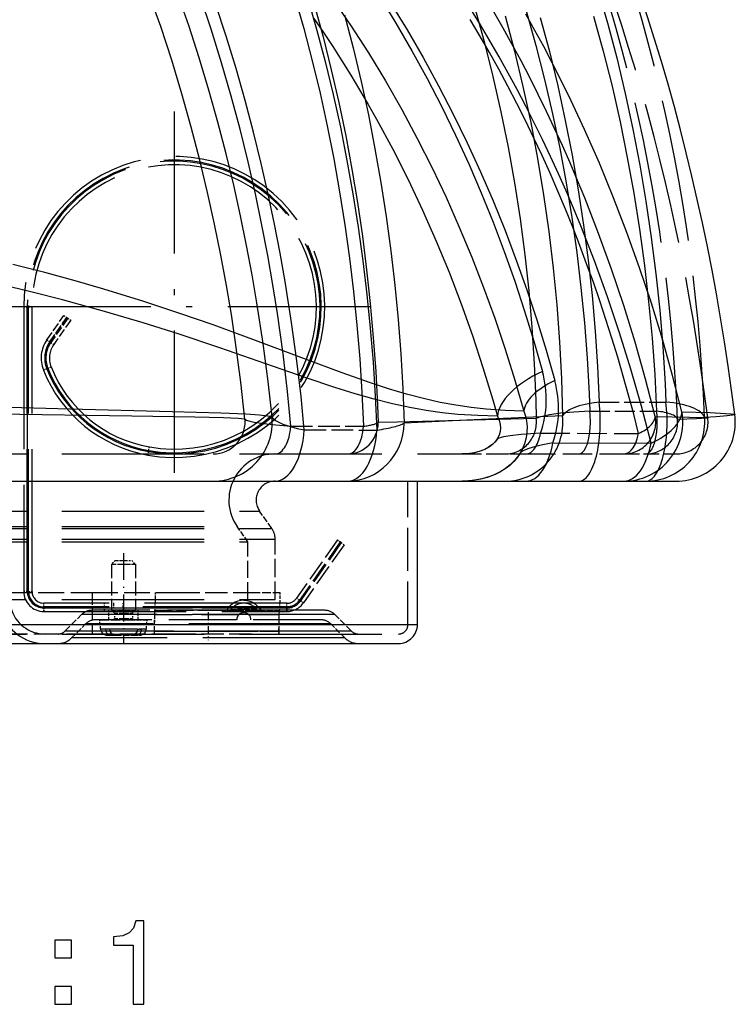
# Model space of a CAD drawing. Extents: x 149 to 1197, y 201 to 1101.
# Drawn here: x 942 to 1003, y 901 to 984 of the extents above; entities that cross this region are included whole.
import ezdxf

# ---------------------------------------------------------------- set-up
doc = ezdxf.new("R2010")
doc.units = 0
doc.linetypes.add('DASHDOT', pattern=[18.5, 12, -3, 0.5, -3])
doc.linetypes.add('DASHED', pattern=[15, 12, -3])
doc.layers.get('0').update_dxf_attribs({"linetype": 'CONTINUOUS'})

# ---------------------------------------------------------------- blocks, each defined once
blk = doc.blocks.new('UNTERSICHT-B')
at = {"color": 7, "linetype": 'DASHDOT'}
for p, q in [((39.484, 52.863), (39.484, 19.843)), ((55.994, 36.353), (22.974, 36.353))]:
    blk.add_line(p, q, dxfattribs=at)
at = {"color": 7, "linetype": 'DASHED'}
for p, q in [((26.784, 36.353), (26.784, 12.353)), ((27.084, 36.353), (27.084, 12.353)), ((27.084, 12.353), (27.084, 36.353)), ((27.184, 12.353), (27.184, 36.353)), ((27.184, 12.353), (27.184, 36.353)), ((27.484, 12.353), (27.484, 36.353)), ((0, 23.953), (63.778, 23.953)), ((0, 23.953), (47.993, 23.953)), ((0, 21.653), (60, 21.653)), ((0, 21.653), (47.993, 21.653)), ((0, 19.135), (46.682, 19.135)), ((0, 17.816), (44.798, 17.816)), ((0, 17.666), (47.71, 17.666)), ((0, 16.748), (48, 16.748)), ((0, 16.528), (45.699, 16.527)), ((0, 16.528), (45.699, 16.527)), ((0, 11.653), (48, 11.653)), ((48.984, 11.353), (28.484, 11.353)), ((48.984, 11.053), (28.484, 11.053)), ((48.984, 11.053), (28.484, 11.053)), ((28.484, 10.953), (48.984, 10.953)), ((48.984, 10.953), (28.484, 10.953)), ((28.484, 10.653), (48.984, 10.653)), ((53.033, 10.401), (31.667, 10.401)), ((53.033, 10.401), (31.667, 10.401)), ((0, 9.553), (59.2, 9.553)), ((0.001, 9.553), (60, 9.553)), ((52.701, 9.601), (31.999, 9.601)), ((52.701, 9.601), (31.999, 9.601)), ((0, 8.753), (58.4, 8.753)), ((54.447, 8.987), (30.253, 8.987)), ((54.447, 8.987), (30.253, 8.987)), ((53.881, 8.421), (30.819, 8.421)), ((53.881, 8.421), (30.819, 8.421))]:
    blk.add_line(p, q, dxfattribs=at)
at = {"color": 7, "linetype": 'DASHED', "ltscale": 0.0075}
for p, q in [((26.784, 36.353), (27.084, 36.353)), ((27.084, 36.353), (26.784, 36.353)), ((27.184, 36.353), (27.484, 36.353)), ((27.184, 36.353), (27.484, 36.353)), ((30.172, 35.631), (30.418, 35.459)), ((28.813, 31.183), (29.092, 31.294)), ((28.813, 31.183), (29.092, 31.294)), ((53.245, 16.694), (53.491, 16.522)), ((53.573, 16.465), (53.818, 16.293)), ((26.784, 12.353), (27.084, 12.353)), ((27.084, 12.353), (26.784, 12.353)), ((27.184, 12.353), (27.484, 12.353)), ((27.184, 12.353), (27.484, 12.353)), ((28.484, 11.053), (28.484, 11.353)), ((28.484, 11.053), (28.484, 11.353)), ((28.484, 10.653), (28.484, 10.953)), ((28.484, 10.953), (28.484, 10.653)), ((37.883, 11.053), (37.885, 11.353)), ((37.884, 11.053), (37.886, 11.353)), ((48.387, 11.053), (48.389, 11.353)), ((48.387, 11.053), (48.389, 11.353)), ((48.984, 11.053), (48.984, 11.353)), ((48.984, 11.053), (48.984, 11.353)), ((48.984, 10.653), (48.984, 10.953)), ((48.984, 10.953), (48.984, 10.653)), ((50.377, 11.378), (50.131, 11.55)), ((50.131, 11.55), (50.377, 11.378))]:
    blk.add_line(p, q, dxfattribs=at)
at = {"color": 7, "linetype": 'DASHED', "ltscale": 0.0625}
blk.add_line((28.738, 33.583), (30.172, 35.631), dxfattribs=at)
at = {"color": 7, "linetype": 'DASHED', "ltscale": 0.062499}
for p, q in [((28.984, 33.411), (30.418, 35.459)), ((30.418, 35.459), (28.984, 33.411)), ((30.5, 35.402), (29.066, 33.354)), ((30.5, 35.402), (29.066, 33.354))]:
    blk.add_line(p, q, dxfattribs=at)
at = {"color": 7, "linetype": 'DASHED', "ltscale": 0.062502}
blk.add_line((30.745, 35.23), (29.311, 33.182), dxfattribs=at)
at = {"color": 7, "linetype": 'DASHED', "ltscale": 0.0025}
for p, q in [((30.418, 35.459), (30.5, 35.402)), ((53.573, 16.465), (53.491, 16.522))]:
    blk.add_line(p, q, dxfattribs=at)
at = {"color": 7, "linetype": 'DASHED', "ltscale": 0.007499}
for p, q in [((30.5, 35.402), (30.745, 35.23)), ((37.333, 24.242), (37.386, 24.538)), ((37.333, 24.242), (37.386, 24.538)), ((50.049, 11.607), (49.804, 11.779)), ((50.049, 11.607), (49.804, 11.779))]:
    blk.add_line(p, q, dxfattribs=at)
at = {"color": 7, "linetype": 'DASHED', "ltscale": 0.007501}
for p, q in [((28.738, 33.583), (28.984, 33.411)), ((28.984, 33.411), (28.738, 33.583)), ((29.066, 33.354), (29.311, 33.182)), ((29.066, 33.354), (29.311, 33.182)), ((28.442, 31.034), (28.72, 31.146)), ((28.72, 31.146), (28.442, 31.034)), ((37.263, 23.848), (37.316, 24.144)), ((37.316, 24.144), (37.263, 23.848))]:
    blk.add_line(p, q, dxfattribs=at)
at = {"color": 7, "linetype": 'DASHED', "ltscale": 0.140965}
blk.add_line((75.324, 28.32), (80.963, 28.325), dxfattribs=at)
at = {"color": 7, "linetype": 'DASHED', "ltscale": 0.141046}
blk.add_line((74.542, 27.553), (80.184, 27.556), dxfattribs=at)
at = {"color": 7, "linetype": 'DASHED', "ltscale": 0.153257}
blk.add_line((49.318, 26.29), (55.448, 26.283), dxfattribs=at)
at = {"color": 7, "linetype": 'DASHED', "ltscale": 0.15326}
blk.add_line((50.45, 25.98), (56.58, 25.967), dxfattribs=at)
at = {"color": 7, "linetype": 'DASHED', "ltscale": 0.206831}
blk.add_line((70.386, 25.705), (78.659, 25.68), dxfattribs=at)
at = {"color": 7, "ltscale": 0.206966}
blk.add_line((71.429, 24.897), (79.708, 24.852), dxfattribs=at)
at = {"color": 7, "linetype": 'DASHED', "ltscale": 0.134568}
blk.add_line((63.778, 23.953), (69.161, 23.953), dxfattribs=at)
at = {"color": 7, "linetype": 'DASHED', "ltscale": 0.206676}
blk.add_line((69.161, 23.953), (77.428, 23.953), dxfattribs=at)
at = {"color": 7, "linetype": 'DASHED', "ltscale": 0.109771}
blk.add_line((77.428, 23.953), (81.819, 23.953), dxfattribs=at)
at = {"color": 7}
for p, q in [((0, 21.653), (63.778, 21.653)), ((0, 9.553), (60, 9.553)), ((0, 7.953), (58.4, 7.953))]:
    blk.add_line(p, q, dxfattribs=at)
at = {"color": 7, "linetype": 'DASHED', "ltscale": 0.302499}
blk.add_line((59.2, 9.553), (59.2, 21.653), dxfattribs=at)
at = {"color": 7, "ltscale": 0.302499}
blk.add_line((60, 9.553), (60, 21.653), dxfattribs=at)
at = {"color": 7, "ltscale": 0.134568}
blk.add_line((63.778, 21.653), (69.161, 21.653), dxfattribs=at)
at = {"color": 7, "ltscale": 0.206676}
blk.add_line((69.161, 21.653), (77.428, 21.653), dxfattribs=at)
at = {"color": 7, "ltscale": 0.109771}
blk.add_line((77.428, 21.653), (81.819, 21.653), dxfattribs=at)
at = {"color": 7, "linetype": 'DASHED', "ltscale": 0.044839}
blk.add_line((47.711, 17.666), (46.682, 19.135), dxfattribs=at)
at = {"color": 7, "linetype": 'DASHED', "ltscale": 0.039322}
blk.add_line((45.7, 16.527), (44.798, 17.816), dxfattribs=at)
at = {"color": 7, "linetype": 'DASHED', "ltscale": 0.127391}
blk.add_line((48, 11.653), (48, 16.748), dxfattribs=at)
at = {"color": 7, "linetype": 'DASHED', "ltscale": 0.15}
for p, q in [((53.245, 16.694), (49.804, 11.779)), ((53.491, 16.522), (50.049, 11.607)), ((53.491, 16.522), (50.049, 11.607)), ((53.573, 16.465), (50.131, 11.55)), ((53.573, 16.465), (50.131, 11.55)), ((53.818, 16.293), (50.377, 11.378))]:
    blk.add_line(p, q, dxfattribs=at)
at = {"color": 7, "linetype": 'DASHED', "ltscale": 0.121873}
blk.add_line((45.7, 11.653), (45.7, 16.528), dxfattribs=at)
at = {"color": 7, "linetype": 'DASHDOT', "ltscale": 0.189012}
blk.add_line((35.2, 15.583), (35.2, 8.022), dxfattribs=at)
at = {"color": 7, "linetype": 'DASHED', "ltscale": 0.010849}
blk.add_line((34.507, 14.953), (34.2, 14.646), dxfattribs=at)
at = {"color": 7, "linetype": 'DASHED', "ltscale": 0.097328}
for p, q in [((34.2, 14.646), (34.2, 10.753)), ((36.2, 14.646), (36.2, 10.753))]:
    blk.add_line(p, q, dxfattribs=at)
at = {"color": 7, "linetype": 'DASHED', "ltscale": 0.032054}
for p, q in [((34.2, 14.646), (35.482, 14.646)), ((34.918, 14.646), (36.2, 14.646)), ((34.2, 10.753), (35.482, 10.753)), ((34.918, 10.753), (36.2, 10.753))]:
    blk.add_line(p, q, dxfattribs=at)
at = {"color": 7, "linetype": 'DASHED', "ltscale": 0.022218}
blk.add_line((34.507, 14.953), (35.396, 14.953), dxfattribs=at)
at = {"color": 7, "linetype": 'DASHED', "ltscale": 0.012439}
blk.add_line((35.396, 14.953), (35.893, 14.953), dxfattribs=at)
at = {"color": 7, "linetype": 'DASHED', "ltscale": 0.01085}
blk.add_line((35.893, 14.953), (36.2, 14.646), dxfattribs=at)
at = {"color": 7, "linetype": 'DASHED', "ltscale": 0.182417}
for p, q in [((25.273, 12.253), (32.57, 12.253)), ((32.57, 8.753), (25.273, 8.753))]:
    blk.add_line(p, q, dxfattribs=at)
at = {"color": 7, "linetype": 'DASHED', "ltscale": 0.0875}
blk.add_line((32.57, 12.253), (32.57, 8.753), dxfattribs=at)
at = {"color": 7, "linetype": 'DASHED', "ltscale": 0.17956}
for p, q in [((32.57, 12.253), (39.752, 12.253)), ((39.752, 8.753), (32.57, 8.753))]:
    blk.add_line(p, q, dxfattribs=at)
at = {"color": 7, "linetype": 'DASHED', "ltscale": 0.022499}
for p, q in [((37.9, 11.353), (37.9, 12.253)), ((48.406, 11.353), (48.406, 12.253))]:
    blk.add_line(p, q, dxfattribs=at)
at = {"color": 7, "linetype": 'DASHED', "ltscale": 0.156265}
for p, q in [((39.752, 12.253), (46.003, 12.253)), ((46.003, 8.753), (39.752, 8.753))]:
    blk.add_line(p, q, dxfattribs=at)
at = {"color": 7, "linetype": 'DASHED', "ltscale": 0.060089}
blk.add_line((46.003, 12.253), (48.406, 12.253), dxfattribs=at)
at = {"color": 7, "linetype": 'DASHED', "ltscale": 0.0175}
for p, q in [((33.601, 10.653), (33.601, 11.353)), ((35.168, 10.653), (35.168, 11.353))]:
    blk.add_line(p, q, dxfattribs=at)
at = {"color": 7, "linetype": 'DASHDOT', "ltscale": 0.021001}
blk.add_line((34.384, 10.583), (34.384, 11.423), dxfattribs=at)
at = {"color": 7, "linetype": 'DASHDOT', "ltscale": 0.315182}
blk.add_line((49.44, 11.053), (36.833, 11.053), dxfattribs=at)
at = {"color": 7, "linetype": 'DASHDOT', "ltscale": 0.315122}
blk.add_line((49.438, 10.953), (36.833, 10.953), dxfattribs=at)
at = {"color": 7, "linetype": 'DASHED', "ltscale": 0.262587}
for p, q in [((48.387, 11.053), (37.883, 11.053)), ((37.883, 10.953), (48.387, 10.953))]:
    blk.add_line(p, q, dxfattribs=at)
at = {"color": 7, "linetype": 'DASHED', "ltscale": 0.002501}
for p, q in [((37.883, 10.953), (37.883, 11.053)), ((37.884, 10.953), (37.884, 11.053)), ((48.387, 10.953), (48.387, 11.053)), ((48.387, 10.953), (48.387, 11.053))]:
    blk.add_line(p, q, dxfattribs=at)
at = {"color": 7, "linetype": 'DASHED', "ltscale": 0.005}
for p, q in [((37.884, 10.753), (37.883, 10.953)), ((37.884, 10.753), (37.884, 10.953)), ((48.387, 10.753), (48.387, 10.953)), ((48.388, 10.753), (48.387, 10.953))]:
    blk.add_line(p, q, dxfattribs=at)
at = {"color": 7, "linetype": 'DASHED', "ltscale": 0.262576}
for p, q in [((48.387, 11.053), (37.884, 11.053)), ((48.387, 10.953), (37.884, 10.953))]:
    blk.add_line(p, q, dxfattribs=at)
at = {"color": 7, "linetype": 'DASHED', "ltscale": 0.000378418}
blk.add_line((37.885, 11.353), (37.9, 11.353), dxfattribs=at)
at = {"color": 7, "linetype": 'DASHED', "ltscale": 0.262584}
blk.add_line((48.389, 11.353), (37.886, 11.353), dxfattribs=at)
at = {"color": 7, "linetype": 'DASHED', "ltscale": 0.040421}
for p, q in [((44.257, 10.828), (45.874, 10.828)), ((44.257, 10.828), (45.874, 10.828)), ((46.443, 10.828), (44.826, 10.828)), ((46.443, 10.828), (44.826, 10.828))]:
    blk.add_line(p, q, dxfattribs=at)
at = {"color": 7, "linetype": 'DASHED', "ltscale": 0.000428009}
blk.add_line((48.389, 11.353), (48.406, 11.353), dxfattribs=at)
at = {"color": 7, "linetype": 'DASHED', "ltscale": 0.050001}
for p, q in [((30.253, 8.987), (31.667, 10.401)), ((54.447, 8.987), (53.033, 10.401))]:
    blk.add_line(p, q, dxfattribs=at)
at = {"color": 7, "linetype": 'DASHED', "ltscale": 0.491716}
blk.add_line((52.184, 10.753), (32.516, 10.753), dxfattribs=at)
at = {"color": 7, "linetype": 'DASHED', "ltscale": 0.02}
for p, q in [((33.95, 9.953), (33.95, 10.753)), ((36.45, 9.953), (36.45, 10.753))]:
    blk.add_line(p, q, dxfattribs=at)
at = {"color": 7, "linetype": 'DASHED', "ltscale": 0.008679}
blk.add_line((34.445, 10.507), (34.2, 10.753), dxfattribs=at)
at = {"color": 7, "linetype": 'DASHED', "ltscale": 0.011362}
for p, q in [((34.445, 10.507), (34.445, 10.053)), ((35.954, 10.507), (35.954, 10.053))]:
    blk.add_line(p, q, dxfattribs=at)
at = {"color": 7, "linetype": 'DASHED', "ltscale": 0.024185}
for p, q in [((34.445, 10.507), (35.413, 10.507)), ((34.445, 10.053), (35.413, 10.053))]:
    blk.add_line(p, q, dxfattribs=at)
at = {"color": 7, "linetype": 'DASHED', "ltscale": 0.024184}
for p, q in [((34.987, 10.507), (35.954, 10.507)), ((34.987, 10.053), (35.954, 10.053))]:
    blk.add_line(p, q, dxfattribs=at)
at = {"color": 7, "linetype": 'DASHED', "ltscale": 0.00868}
blk.add_line((35.954, 10.507), (36.2, 10.753), dxfattribs=at)
at = {"color": 7, "linetype": 'DASHED', "ltscale": 0.03536}
for p, q in [((37.815, 8.987), (37.837, 10.401)), ((37.817, 8.987), (37.838, 10.401))]:
    blk.add_line(p, q, dxfattribs=at)
at = {"color": 7, "linetype": 'DASHED', "ltscale": 0.262733}
blk.add_line((37.837, 10.401), (48.347, 10.401), dxfattribs=at)
at = {"color": 7, "linetype": 'DASHED', "ltscale": 0.262706}
blk.add_line((37.837, 10.401), (48.345, 10.401), dxfattribs=at)
at = {"color": 7, "linetype": 'DASHED', "ltscale": 0.120842}
blk.add_line((37.85, 10.753), (42.684, 10.753), dxfattribs=at)
at = {"color": 7, "linetype": 'DASHDOT', "ltscale": 0.059413}
blk.add_line((42.35, 10.599), (42.35, 8.223), dxfattribs=at)
at = {"color": 7, "linetype": 'DASHED', "ltscale": 0.099234}
blk.add_line((42.684, 10.753), (46.653, 10.753), dxfattribs=at)
at = {"color": 7, "linetype": 'DASHED', "ltscale": 0.00474}
for p, q in [((43.906, 10.765), (44.095, 10.753)), ((43.906, 10.765), (44.095, 10.753)), ((46.605, 10.753), (46.794, 10.765)), ((46.605, 10.753), (46.794, 10.765))]:
    blk.add_line(p, q, dxfattribs=at)
at = {"color": 7, "linetype": 'DASHED', "ltscale": 0.053403}
for p, q in [((43.906, 10.765), (46.042, 10.765)), ((43.906, 10.765), (46.042, 10.765)), ((44.658, 10.765), (46.794, 10.765)), ((44.658, 10.765), (46.794, 10.765))]:
    blk.add_line(p, q, dxfattribs=at)
at = {"color": 7, "linetype": 'DASHED', "ltscale": 0.016343}
blk.add_line((44.095, 10.753), (44.748, 10.753), dxfattribs=at)
blk.add_line((44.095, 10.753), (44.748, 10.753), dxfattribs=at)
at = {"color": 7, "linetype": 'DASHED', "ltscale": 0.046421}
blk.add_line((44.095, 10.753), (45.952, 10.753), dxfattribs=at)
blk.add_line((44.095, 10.753), (45.952, 10.753), dxfattribs=at)
at = {"color": 7, "linetype": 'DASHED', "ltscale": 0.000203728}
blk.add_line((44.095, 10.753), (44.103, 10.753), dxfattribs=at)
blk.add_line((44.095, 10.753), (44.103, 10.753), dxfattribs=at)
at = {"color": 7, "linetype": 'DASHED', "ltscale": 0.04642}
blk.add_line((44.748, 10.753), (46.605, 10.753), dxfattribs=at)
blk.add_line((44.748, 10.753), (46.605, 10.753), dxfattribs=at)
at = {"color": 7, "linetype": 'DASHED', "ltscale": 0.016342}
blk.add_line((45.952, 10.753), (46.605, 10.753), dxfattribs=at)
blk.add_line((45.952, 10.753), (46.605, 10.753), dxfattribs=at)
at = {"color": 7, "linetype": 'DASHED', "ltscale": 0.000202965}
blk.add_line((46.597, 10.753), (46.605, 10.753), dxfattribs=at)
blk.add_line((46.597, 10.753), (46.605, 10.753), dxfattribs=at)
at = {"color": 7, "linetype": 'DASHED', "ltscale": 0.042672}
blk.add_line((46.653, 10.753), (48.36, 10.753), dxfattribs=at)
at = {"color": 7, "linetype": 'DASHED', "ltscale": 0.035362}
for p, q in [((48.319, 8.987), (48.344, 10.401)), ((48.322, 8.987), (48.346, 10.401))]:
    blk.add_line(p, q, dxfattribs=at)
at = {"color": 7, "linetype": 'DASHED', "ltscale": 0.000696564}
blk.add_line((48.36, 10.753), (48.388, 10.753), dxfattribs=at)
at = {"color": 7, "linetype": 'DASHED', "ltscale": 0.041716}
for p, q in [((30.819, 8.421), (31.999, 9.601)), ((53.881, 8.421), (52.701, 9.601))]:
    blk.add_line(p, q, dxfattribs=at)
at = {"color": 7, "linetype": 'DASHED', "ltscale": 0.475147}
blk.add_line((51.853, 9.953), (32.847, 9.953), dxfattribs=at)
at = {"color": 7, "linetype": 'DASHED', "ltscale": 0.018878}
for p, q in [((33.266, 9.2), (33.2, 9.953)), ((37.134, 9.2), (37.2, 9.953))]:
    blk.add_line(p, q, dxfattribs=at)
at = {"color": 7, "linetype": 'DASHED', "ltscale": 0.064108}
blk.add_line((33.2, 9.953), (35.764, 9.953), dxfattribs=at)
at = {"color": 7, "linetype": 'DASHED', "ltscale": 0.061999}
for p, q in [((33.266, 9.2), (35.746, 9.2)), ((34.654, 9.2), (37.134, 9.2))]:
    blk.add_line(p, q, dxfattribs=at)
at = {"color": 7, "linetype": 'DASHED', "ltscale": 0.067636}
blk.add_line((36.376, 9.153), (33.671, 9.153), dxfattribs=at)
at = {"color": 7, "linetype": 'DASHED', "ltscale": 0.035892}
blk.add_line((35.764, 9.953), (37.2, 9.953), dxfattribs=at)
at = {"color": 7, "linetype": 'DASHED', "ltscale": 0.008833}
blk.add_line((36.376, 9.153), (36.729, 9.153), dxfattribs=at)
at = {"color": 7, "linetype": 'DASHED', "ltscale": 0.042839}
blk.add_line((33.864, 8.653), (35.577, 8.653), dxfattribs=at)
at = {"color": 7, "linetype": 'DASHED', "ltscale": 0.046447}
blk.add_line((34.448, 8.653), (36.306, 8.653), dxfattribs=at)
at = {"color": 7, "linetype": 'DASHED', "ltscale": 0.00938}
blk.add_line((35.577, 8.653), (35.952, 8.653), dxfattribs=at)
at = {"color": 7, "linetype": 'DASHED', "ltscale": 0.005772}
blk.add_line((36.306, 8.653), (36.536, 8.653), dxfattribs=at)
at = {"color": 7, "linetype": 'DASHED', "ltscale": 0.125304}
blk.add_line((37.815, 8.987), (42.828, 8.987), dxfattribs=at)
at = {"color": 7, "linetype": 'DASHED', "ltscale": 0.101363}
blk.add_line((37.818, 8.986), (41.872, 8.987), dxfattribs=at)
at = {"color": 7, "linetype": 'DASHED', "ltscale": 0.16123}
blk.add_line((41.872, 8.987), (48.322, 8.987), dxfattribs=at)
at = {"color": 7, "linetype": 'DASHED', "ltscale": 0.137258}
blk.add_line((42.828, 8.987), (48.318, 8.986), dxfattribs=at)
at = {"color": 7, "linetype": 'DASHED', "ltscale": 0.057702}
blk.add_line((46.003, 8.753), (48.311, 8.753), dxfattribs=at)
at = {"color": 7, "linetype": 'DASHED'}
for points in [[(75.19, 63.294), (76.034, 60.344), (76.812, 57.37), (77.526, 54.376), (78.173, 51.364), (78.756, 48.334), (79.274, 45.288), (79.727, 42.228), (80.116, 39.156), (80.439, 36.072), (80.697, 32.979), (80.891, 29.878), (80.963, 28.325)], [(74.867, 60.89), (75.674, 57.943), (76.416, 54.974), (77.093, 51.986), (77.706, 48.979), (78.253, 45.956), (78.736, 42.917), (79.155, 39.866), (79.509, 36.802), (79.799, 33.728), (80.023, 30.645), (80.184, 27.556)], [(70.362, 60.775), (71.131, 57.902), (71.837, 55.01), (72.478, 52.099), (73.056, 49.171), (73.569, 46.227), (74.02, 43.269), (74.407, 40.298), (74.731, 37.316), (74.992, 34.325), (75.19, 31.325), (75.324, 28.32)], [(69.198, 61.265), (69.996, 58.419), (70.729, 55.551), (71.399, 52.664), (72.005, 49.76), (72.548, 46.838), (73.028, 43.902), (73.444, 40.952), (73.798, 37.99), (74.089, 35.018), (74.317, 32.037), (74.483, 29.049), (74.542, 27.553)], [(67.393, 60.934), (68.184, 57.952), (68.904, 54.947), (69.554, 51.921), (70.134, 48.876), (70.645, 45.813), (71.086, 42.734), (71.458, 39.641), (71.761, 36.536), (71.994, 33.421), (72.158, 30.298), (72.253, 27.169)], [(64.817, 61.674), (65.63, 58.751), (66.374, 55.802), (67.05, 52.832), (67.656, 49.84), (68.195, 46.83), (68.665, 43.802), (69.066, 40.76), (69.4, 37.703), (69.665, 34.636), (69.862, 31.559), (69.991, 28.475), (70.029, 26.932)], [(53.848, 61.01), (54.577, 58.21), (55.247, 55.392), (55.86, 52.558), (56.415, 49.709), (56.914, 46.848), (57.358, 43.976), (57.747, 41.094), (58.081, 38.202), (58.362, 35.302), (58.589, 32.394), (58.763, 29.479), (58.883, 26.559)], [(51.292, 61.876), (52.041, 59.137), (52.732, 56.376), (53.367, 53.597), (53.946, 50.802), (54.469, 47.993), (54.938, 45.172), (55.353, 42.34), (55.715, 39.497), (56.023, 36.645), (56.279, 33.785), (56.483, 30.916), (56.635, 28.041), (56.691, 26.602)], [(50.718, 62.524), (51.498, 59.803), (52.221, 57.06), (52.888, 54.296), (53.498, 51.516), (54.054, 48.72), (54.554, 45.911), (55.001, 43.09), (55.395, 40.258), (55.736, 37.417), (56.025, 34.566), (56.261, 31.706), (56.447, 28.84), (56.58, 25.967)], [(49.631, 62.555), (50.405, 59.858), (51.122, 57.138), (51.783, 54.397), (52.388, 51.639), (52.939, 48.865), (53.436, 46.078), (53.88, 43.279), (54.27, 40.469), (54.609, 37.648), (54.896, 34.818), (55.131, 31.98), (55.315, 29.134), (55.448, 26.283)], [(50.45, 25.98), (50.181, 28.787), (49.83, 31.814), (49.387, 35.052), (48.842, 38.491), (48.417, 40.885), (47.94, 43.352), (47.409, 45.884), (46.82, 48.473), (46.173, 51.11), (45.465, 53.786), (44.695, 56.49), (43.862, 59.213), (42.965, 61.942)], [(49.318, 26.29), (49.033, 29.227), (48.658, 32.405), (48.181, 35.814), (47.8, 38.209), (47.366, 40.693), (46.875, 43.258), (46.324, 45.896), (45.711, 48.596), (45.033, 51.349), (44.289, 54.142), (43.477, 56.965), (42.596, 59.806), (41.645, 62.651)], [(80.068, 27.109), (79.253, 30.259), (78.368, 33.382), (77.411, 36.476), (76.384, 39.538), (75.287, 42.566), (74.118, 45.558), (73.508, 47.039), (72.88, 48.51), (72.235, 49.971), (71.572, 51.421), (70.892, 52.861), (70.194, 54.289), (69.478, 55.706), (68.746, 57.112), (67.995, 58.505), (67.228, 59.885), (66.443, 61.253)], [(47.736, 27.086), (47.407, 30.07), (46.987, 33.276), (46.464, 36.689), (46.054, 39.071), (45.592, 41.529), (45.074, 44.056), (44.5, 46.642), (43.865, 49.278), (43.17, 51.954), (42.412, 54.659), (41.591, 57.383), (40.705, 60.114), (39.755, 62.841)], [(45.449, 26.887), (45.106, 29.997), (44.661, 33.35), (44.303, 35.713), (43.89, 38.171), (43.421, 40.713), (42.892, 43.332), (42.3, 46.017), (41.643, 48.756), (40.92, 51.538), (40.129, 54.351), (39.268, 57.181), (38.338, 60.015), (37.338, 62.839)], [(78.659, 25.68), (78.248, 27.303), (77.818, 28.918), (77.369, 30.526), (76.901, 32.126), (76.414, 33.719), (75.909, 35.303), (75.384, 36.878), (74.841, 38.444), (74.278, 40.001), (73.698, 41.548), (73.098, 43.085), (72.479, 44.611), (71.842, 46.127), (71.187, 47.632), (70.513, 49.125), (69.82, 50.606), (69.109, 52.076), (68.379, 53.533), (67.63, 54.978), (66.863, 56.409), (66.078, 57.827), (65.275, 59.231), (64.453, 60.62)], [(56.783, 62.586), (58.189, 60.302), (59.537, 57.982), (60.826, 55.631), (62.055, 53.252), (63.225, 50.848), (64.336, 48.423), (65.39, 45.977), (66.386, 43.512), (67.327, 41.027), (68.214, 38.525), (69.046, 36.005), (69.824, 33.469), (70.549, 30.919)], [(51.253, 60.695), (52.061, 59.518), (52.852, 58.327), (53.627, 57.124), (54.384, 55.908), (55.125, 54.681), (55.849, 53.443), (56.555, 52.196), (57.915, 49.672), (59.205, 47.116), (60.426, 44.531), (61.579, 41.919), (62.664, 39.282), (63.683, 36.621), (64.638, 33.937), (65.528, 31.232), (66.355, 28.507), (66.744, 27.138)], [(66.744, 27.138), (65.103, 27.183), (63.41, 27.288), (62.1, 27.421), (60.747, 27.609), (59.345, 27.859), (57.884, 28.176), (56.355, 28.562), (54.747, 29.019), (53.045, 29.548), (50.603, 30.362), (47.208, 31.545), (43.334, 32.894), (39.801, 34.075), (36.851, 35.009), (33.606, 35.973), (30.044, 36.954), (27.491, 37.609), (24.809, 38.256)], [(47.736, 27.086), (47.348, 27.151), (46.663, 27.225), (45.532, 27.302), (43.421, 27.394), (39.31, 27.518), (30.675, 27.736), (16.538, 28.105), (10.128, 28.257), (4.383, 28.347), (-0.488, 28.37), (-5.351, 28.336), (-11.067, 28.237), (-19.151, 28.037), (-36.214, 27.598), (-41.529, 27.456), (-44.402, 27.356), (-46.022, 27.272), (-47.03, 27.19), (-47.618, 27.109), (-47.736, 27.086)], [(75.324, 28.32), (74.705, 28.241), (74.139, 28.133), (73.637, 27.999), (73.204, 27.842), (72.842, 27.666), (72.552, 27.475), (72.335, 27.273), (72.253, 27.169)], [(45.449, 26.887), (44.884, 26.935), (43.64, 26.992), (41.217, 27.053), (35.908, 27.138), (20.207, 27.362), (10.624, 27.501), (3.257, 27.572), (-3.257, 27.572), (-10.624, 27.501), (-21.026, 27.349), (-35.908, 27.138), (-41.217, 27.053), (-43.64, 26.992), (-44.884, 26.935), (-45.449, 26.887)], [(74.542, 27.553), (73.209, 27.483), (72.069, 27.38), (71.152, 27.248), (70.673, 27.149), (70.298, 27.043), (70.029, 26.932)], [(73.623, 23.953), (73.782, 23.989), (73.936, 24.096), (74.083, 24.272), (74.217, 24.512), (74.335, 24.808), (74.462, 25.279), (74.549, 25.816), (74.597, 26.539), (74.572, 27.27), (74.542, 27.553)], [(45.449, 26.887), (45.503, 26.846), (45.588, 26.805), (45.853, 26.722), (46.238, 26.638), (47.029, 26.514), (48.061, 26.396), (49.318, 26.29)], [(47.736, 27.086), (47.777, 27.011), (47.84, 26.935), (48.031, 26.78), (48.304, 26.625), (48.655, 26.471), (49.081, 26.321), (49.853, 26.109), (50.45, 25.98)], [(70.029, 26.932), (58.298, 26.642), (56.691, 26.602)], [(72.253, 27.169), (63.54, 26.773), (58.883, 26.559)], [(66.744, 27.138), (66.892, 26.799), (66.984, 26.43), (67.006, 26.136), (66.977, 25.831), (66.889, 25.523), (66.74, 25.224), (66.534, 24.95), (66.284, 24.711), (66.005, 24.51), (65.608, 24.302), (65.199, 24.151), (64.685, 24.029), (64.077, 23.961), (63.778, 23.953)], [(80.068, 27.109), (82.951, 27.065), (84.132, 27.027), (84.343, 27.014), (84.415, 27.007), (84.465, 27), (84.484, 26.998), (84.492, 26.993), (84.496, 26.988), (84.497, 26.986), (84.497, 26.984), (84.496, 26.984), (84.494, 26.982), (84.49, 26.98), (84.479, 26.978), (84.378, 26.963), (83.552, 26.914), (81.948, 26.858)], [(86.78, 27.274), (86.78, 27.271), (86.777, 27.267), (86.768, 27.259), (86.73, 27.244), (86.575, 27.212), (86.145, 27.163), (85.206, 27.091), (84.231, 27.033)], [(70.386, 25.705), (68.75, 25.58), (67.824, 25.479), (67.257, 25.388), (66.858, 25.284), (66.721, 25.189), (66.583, 25.006), (66.341, 24.759), (66.07, 24.553), (65.689, 24.339), (65.299, 24.183), (64.813, 24.054), (64.242, 23.972), (63.778, 23.953)], [(77.428, 23.953), (77.594, 23.974), (77.758, 24.039), (77.917, 24.145), (78.068, 24.291), (78.208, 24.476), (78.395, 24.816), (78.547, 25.223), (78.659, 25.68)], [(45.35, 11.603), (45.099, 11.583), (44.853, 11.526), (44.619, 11.432), (44.402, 11.304), (44.208, 11.144), (44.04, 10.956), (43.906, 10.764)], [(45.35, 11.603), (45.099, 11.583), (44.853, 11.526), (44.619, 11.432), (44.402, 11.304), (44.208, 11.144), (44.04, 10.956), (43.906, 10.764)], [(45.35, 11.603), (45.601, 11.583), (45.847, 11.526), (46.081, 11.432), (46.298, 11.304), (46.492, 11.144), (46.66, 10.956), (46.794, 10.764)], [(45.35, 11.603), (45.601, 11.583), (45.847, 11.526), (46.081, 11.432), (46.298, 11.304), (46.492, 11.144), (46.66, 10.956), (46.794, 10.764)], [(37.837, 10.401), (37.845, 10.726), (37.847, 10.749), (37.848, 10.752), (37.849, 10.753)], [(37.838, 10.401), (37.846, 10.72), (37.849, 10.748), (37.849, 10.751), (37.85, 10.753)], [(48.344, 10.401), (48.352, 10.683), (48.357, 10.749), (48.358, 10.752), (48.358, 10.753)], [(48.346, 10.401), (48.354, 10.683), (48.359, 10.749), (48.359, 10.752), (48.36, 10.753)], [(33.671, 9.153), (33.725, 8.945), (33.83, 8.779), (33.94, 8.693), (34.063, 8.654), (34.094, 8.653)], [(34.024, 9.153), (34.079, 8.945), (34.183, 8.779), (34.293, 8.693), (34.416, 8.654), (34.448, 8.653)], [(36.376, 9.153), (36.321, 8.945), (36.217, 8.779), (36.107, 8.693), (35.984, 8.654), (35.952, 8.653)], [(36.729, 9.153), (36.675, 8.945), (36.57, 8.779), (36.46, 8.693), (36.337, 8.654), (36.306, 8.653)], [(48.319, 8.986), (48.312, 8.791), (48.31, 8.763), (48.309, 8.756), (48.308, 8.753)]]:
    blk.add_lwpolyline(points, dxfattribs=at)
at = {"color": 7}
for points in [[(82.316, 27.497), (81.523, 30.579), (80.663, 33.636), (79.735, 36.666), (78.741, 39.668), (77.679, 42.639), (76.551, 45.577), (75.357, 48.479), (74.096, 51.344), (72.768, 54.17), (71.374, 56.955), (70.652, 58.331), (69.913, 59.696), (69.158, 61.05)], [(79.708, 24.852), (78.895, 27.987), (78.012, 31.096), (77.057, 34.175), (76.033, 37.222), (74.938, 40.234), (73.773, 43.211), (73.164, 44.684), (72.538, 46.147), (71.895, 47.6), (71.234, 49.043), (70.556, 50.475), (69.86, 51.895), (69.147, 53.304), (68.416, 54.702), (67.669, 56.087), (66.904, 57.459), (66.122, 58.819), (65.323, 60.164), (64.507, 61.496)], [(57.708, 62.035), (59.128, 59.731), (60.488, 57.393), (61.787, 55.023), (63.026, 52.625), (64.206, 50.204), (65.326, 47.76), (66.387, 45.297), (67.392, 42.815), (68.34, 40.313), (69.233, 37.794), (70.071, 35.258), (70.855, 32.706), (71.585, 30.14)], [(52.794, 62.406), (54.358, 60.125), (55.86, 57.797), (57.299, 55.427), (58.674, 53.019), (59.984, 50.578), (61.23, 48.108), (62.413, 45.613), (63.532, 43.094), (64.589, 40.553), (65.585, 37.991), (66.521, 35.408), (67.399, 32.806), (68.218, 30.186), (68.979, 27.55)], [(68.979, 27.55), (67.407, 27.607), (65.788, 27.723), (64.536, 27.861), (63.245, 28.053), (61.909, 28.305), (60.52, 28.62), (59.069, 29.003), (57.547, 29.455), (55.942, 29.979), (53.648, 30.786), (50.478, 31.966), (46.108, 33.614), (42.757, 34.837), (39.967, 35.81), (36.903, 36.821), (33.536, 37.86), (31.115, 38.56), (28.554, 39.26), (25.866, 39.95)], [(68.979, 27.55), (69.107, 27.146), (69.198, 26.718), (69.246, 26.267), (69.243, 25.795), (69.179, 25.306), (69.046, 24.808), (68.839, 24.315), (68.561, 23.845), (68.223, 23.414), (67.838, 23.035), (67.425, 22.711), (66.995, 22.441), (66.557, 22.22), (66.118, 22.043), (65.463, 21.848), (64.819, 21.725), (64.189, 21.664), (63.778, 21.653)], [(82.316, 27.497), (84.701, 27.434), (85.992, 27.377), (86.47, 27.341), (86.666, 27.315), (86.728, 27.301), (86.766, 27.288), (86.776, 27.281), (86.779, 27.277), (86.78, 27.274)], [(71.429, 24.897), (70.428, 24.705), (69.751, 24.535), (69.328, 24.393), (68.981, 24.237), (68.793, 24.121), (68.709, 24.051), (68.667, 24.001), (68.595, 23.893), (68.451, 23.691), (68.132, 23.316), (67.782, 22.987), (67.415, 22.705), (67.04, 22.467), (66.474, 22.184), (65.912, 21.974), (65.36, 21.824), (64.643, 21.702), (63.948, 21.655), (63.778, 21.653)]]:
    blk.add_lwpolyline(points, dxfattribs=at)
at = {"color": 7, "linetype": 'DASHED'}
for centre, radius, start, end in [((39.484, 36.353), 12.7, 259.92727, 180), ((39.484, 36.353), 12.4, 259.92727, 180), ((39.484, 36.353), 12.4, 259.92727, 180), ((39.484, 36.353), 12.3, 259.92727, 180), ((39.484, 36.353), 12.3, 259.92727, 180), ((39.484, 36.353), 12, 259.92727, 180), ((30.95, 32.035), 2.7, 145, 201.74017), ((30.95, 32.035), 2.4, 145, 201.74017), ((30.95, 32.035), 2.4, 145, 201.74017), ((30.95, 32.035), 2.3, 145, 201.74017), ((30.95, 32.035), 2.3, 145, 201.74017), ((30.95, 32.035), 2, 145, 201.74017), ((39.31, 35.368), 11.7, 201.74017, 259.92727), ((39.31, 35.368), 11.4, 201.74017, 259.92727), ((39.31, 35.368), 11.4, 201.74017, 259.92727), ((39.31, 35.368), 11.3, 201.74017, 259.92727), ((39.31, 35.368), 11.3, 201.74017, 259.92727), ((39.31, 35.368), 11, 201.74017, 259.92727), ((42.758, 26.648), 4.996, 270.0783, 5.03291), ((42.761, 26.65), 2.698, 270.0783, 5.03291), ((81.819, 26.653), 2.7, 269.99996, 7.13776), ((47.993, 20.053), 3.9, 90.00019, 214.99875), ((47.993, 20.053), 1.6, 90.00019, 214.99875), ((46.4, 16.748), 1.6, 360, 34.99868), ((28.484, 12.353), 1.7, 180.00001, 270), ((28.484, 12.353), 1.4, 180.00001, 270), ((28.484, 12.353), 1.4, 180.00001, 270), ((28.484, 12.353), 1.3, 180.00001, 270), ((28.484, 12.353), 1.3, 180.00001, 270), ((28.484, 12.353), 1, 180.00001, 270), ((48.984, 12.353), 1, 270, 324.99999), ((28.588, 11.753), 3, 194.99994, 269.99997), ((44.101, 10.953), 0.2, 270.00069, 321.31712), ((44.101, 10.953), 0.2, 270.00069, 321.31712), ((45.35, 9.953), 1.4, 90, 141.31782), ((45.35, 9.953), 1.4, 90, 141.31782), ((45.35, 9.953), 1.4, 38.68219, 90), ((45.35, 9.953), 1.4, 38.68219, 90), ((46.599, 10.953), 0.2, 218.68288, 269.99931), ((46.599, 10.953), 0.2, 218.68288, 269.99931), ((48.984, 12.353), 1.3, 270, 324.99999), ((48.984, 12.353), 1.3, 270, 324.99999), ((48.984, 12.353), 1.4, 270, 324.99999), ((48.984, 12.353), 1.4, 270, 324.99999), ((48.984, 12.353), 1.7, 270, 324.99999), ((28.511, 11.653), 3.7, 194.99994, 269.99997), ((32.516, 9.553), 1.2, 90, 135), ((34.345, 10.053), 0.1, 270, 360), ((36.055, 10.053), 0.1, 179.99999, 270), ((45.35, 9.953), 0.6, 90, 180.00001), ((45.35, 9.953), 0.6, 90, 180.00001), ((45.35, 9.953), 0.6, 360, 90), ((45.35, 9.953), 0.6, 360, 90), ((52.184, 9.553), 1.2, 45, 90), ((32.847, 8.753), 1.2, 90, 135), ((33.864, 9.253), 0.6, 184.99999, 270), ((36.536, 9.253), 0.6, 270, 355), ((51.853, 8.753), 1.2, 45, 90), ((58.4, 9.553), 0.8, 270.00047, 0.00049), ((29.687, 9.553), 0.8, 270, 314.99999), ((29.687, 9.553), 1.6, 270, 314.99999), ((35.474, 8.947), 2.341, 355.2482, 0.98859), ((35.51, 8.945), 2.307, 355.22409, 1.02079), ((46.328, 8.947), 1.994, 354.39864, 1.14348), ((55.013, 9.553), 1.6, 225, 270), ((55.013, 9.553), 0.8, 225, 270)]:
    blk.add_arc(centre, radius, start, end, dxfattribs=at)
at = {"color": 7}
for centre, radius, start, end in [((81.819, 26.653), 5, 269.99998, 7.13776), ((58.4, 9.553), 1.6, 270, 0.00001)]:
    blk.add_arc(centre, radius, start, end, dxfattribs=at)
for centre, major_axis, ratio, start_param, end_param in [((4.093, 6.429), (4.159, -129.052), 0.651744, 1.711996, 2.225714), ((73.836, 28.445), (4.822, 1.321), 0.474845, 1.922713, 2.963933), ((60.894, 28.341), (10.746, -2.746), 0.882357, 6.208628, 6.748253), ((77.428, 26.653), (0, 5), 0.991929, 3.141593, 4.882071), ((77.428, 26.653), (4.854, 1.199), 0.491203, 5.076775, 6.139214), ((69.161, 26.653), (0, -5), 0.484594, 0, 1.212011), ((77.428, 26.653), (0, -5), 0.488818, 0, 1.202403)]:
    blk.add_ellipse(centre, major_axis=major_axis, ratio=ratio, start_param=start_param, end_param=end_param, dxfattribs=at)
at = {"color": 7, "linetype": 'DASHED'}
for centre, major_axis, ratio, start_param, end_param in [((0.219, 20.934), (0.308, -112.884), 0.745374, 1.622818, 2.195885), ((3.732, 6.582), (4.263, -126.772), 0.648111, 1.710641, 2.226946), ((-0.113, 20.854), (0.291, -110.8), 0.741772, 1.62306, 2.198292), ((73.836, 28.445), (7.041, 1.928), 0.474845, 1.922713, 2.963933), ((59.88, 29.104), (10.766, -2.505), 0.881012, 6.187511, 6.72745), ((73.623, 26.653), (0, 5), 0.360977, 3.141593, 5.05228), ((79.269, 26.653), (0, -5), 0.359623, 0, 1.911917), ((79.269, 26.653), (4.996, 0.206), 0.342222, 0.102522, 1.210634), ((79.269, 26.653), (0, -2.7), 0.359623, 0, 1.911917), ((79.269, 26.653), (2.698, 0.112), 0.342222, 0.102522, 1.210634), ((54.118, 26.653), (0, 2.7), 0.953178, 3.141593, 4.693567), ((54.118, 26.653), (2.698, 0.102), 0.178042, 5.220946, 5.970866), ((67.419, 26.653), (0, 5), 0.971985, 3.141593, 4.815892), ((67.419, 26.653), (0, 2.7), 0.971985, 3.141593, 4.815892), ((77.428, 26.653), (0, 2.7), 0.991929, 3.141593, 4.882071), ((77.428, 26.653), (2.621, 0.647), 0.491203, 5.076775, 6.139214), ((79.269, 26.653), (0, 5), 0.995339, 3.141593, 4.788529), ((79.269, 26.653), (0, 2.7), 0.995339, 3.141593, 4.788529), ((47.988, 26.653), (0, -2.7), 0.496879, 0, 1.435906), ((47.988, 26.653), (0, -5), 0.496879, 0, 1.435906), ((54.118, 26.653), (0, 5), 0.953178, 3.141593, 4.693567), ((54.118, 26.653), (0, -2.7), 0.497121, 0, 1.433305), ((54.118, 26.653), (0, -5), 0.497121, 0, 1.433305), ((54.118, 26.653), (4.996, 0.188), 0.178042, 5.220946, 5.970866), ((69.161, 26.653), (0, -2.7), 0.484594, 0, 1.212011)]:
    blk.add_ellipse(centre, major_axis=major_axis, ratio=ratio, start_param=start_param, end_param=end_param, dxfattribs=at)

msp = doc.modelspace()

# ---------------------------------------------------------------- linework, layer by layer
at = {"color": 7}
for points in [[(951.986, 901.208), (952.904, 901.208), (952.904, 908.258), (952.218, 908.258), (952.036, 907.643), (951.673, 907.229), (951.118, 906.987), (950.352, 906.906), (950.352, 906.19), (951.986, 906.19)], [(945.399, 905.121), (946.791, 905.121), (946.791, 906.624), (945.399, 906.624)], [(945.399, 901.208), (946.791, 901.208), (946.791, 902.711), (945.399, 902.711)]]:
    msp.add_lwpolyline(points, close=True, dxfattribs=at)

# ---------------------------------------------------------------- block references
msp.add_blockref('UNTERSICHT-B', (915.981, 923.703))

doc.saveas('drawing.dxf')
